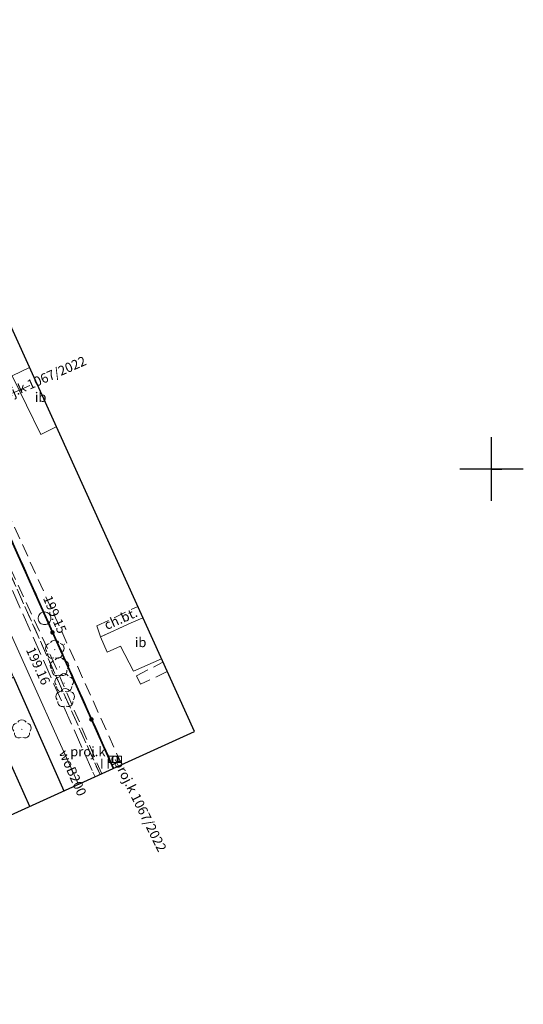
# Model space of a CAD drawing. Units: metres. Extents: x 6597784 to 6598402, y 5736822 to 5737620.
# Drawn here: x 6598363 to 6598402, y 5737408 to 5737485 of the extents above; entities that cross this region are included whole.
import ezdxf
from ezdxf.enums import TextEntityAlignment as Align

# ---------------------------------------------------------------- set-up
doc = ezdxf.new("R2010")
doc.units = ezdxf.units.M
for name, pattern in [('PRZER1-1', [1, 0.5, -0.5]), ('PRZER2-1', [1.5, 1, -0.5]), ('PRZER3-1', [2, 1.5, -0.5])]:
    doc.linetypes.add(name, pattern=pattern)
doc.layers.get('0').update_dxf_attribs({"linetype": 'CONTINUOUS'})
for name, color, linetype, lineweight in [('GESDZI', 7, 'CONTINUOUS', 18), ('GSLKOG', 7, 'CONTINUOUS', 35), ('GSLKRW', 7, 'CONTINUOUS', 25), ('GSPWPS', 7, 'CONTINUOUS', 13), ('GSPWPS_O', 7, 'CONTINUOUS', 13), ('GSSIIN', 7, 'CONTINUOUS', 18), ('GSSIIN_O', 7, 'CONTINUOUS', 18), ('GSSINN', 7, 'CONTINUOUS', 18), ('GSSKOD', 7, 'CONTINUOUS', 18), ('GSSKOD_O', 7, 'CONTINUOUS', 18), ('GSSUTR', 7, 'CONTINUOUS', 18), ('GSSZAD', 7, 'CONTINUOUS', 18)]:
    doc.layers.add(name, color=color, linetype=linetype, lineweight=lineweight)
for name, color, linetype, lineweight, true_color in [('GESUZY', 7, 'CONTINUOUS', 18, 0x008000), ('GSPRDL', 7, 'CONTINUOUS', 18, 0x008000), ('GULEPR', 1, 'CONTINUOUS', 18, 0xff0000), ('GULKPR', 7, 'CONTINUOUS', 18, 0x803300), ('GULKPR_O', 7, 'CONTINUOUS', 18, 0x803300), ('GULWPR', 5, 'CONTINUOUS', 18, 0x0000ff), ('GULWPR_O', 5, 'CONTINUOUS', 18, 0x0000ff), ('GUPKKS', 7, 'CONTINUOUS', 18, 0x803300), ('GUPKSD', 7, 'CONTINUOUS', 18, 0x803300), ('GUPKSD_O', 7, 'CONTINUOUS', 18, 0x803300)]:
    doc.layers.add(name, color=color, linetype=linetype, lineweight=lineweight, true_color=true_color)
doc.layers.add('RAMKA', color=7, linetype='CONTINUOUS')
doc.styles.add('Arial', font='arial.ttf')

# ---------------------------------------------------------------- blocks, each defined once
blk = doc.blocks.new('D_GSPWPS1')
blk.add_hatch(color=0).paths.add_polyline_path([(-0.045, 0), (-0.043467, -0.011647), (-0.038971, -0.0225), (-0.03182, -0.03182), (-0.0225, -0.038971), (-0.011647, -0.043467), (0, -0.045), (0.011647, -0.043467), (0.0225, -0.038971), (0.03182, -0.03182), (0.038971, -0.0225), (0.043467, -0.011647), (0.045, 0), (0.043467, 0.011647), (0.038971, 0.0225), (0.03182, 0.03182), (0.0225, 0.038971), (0.011647, 0.043467), (0, 0.045), (-0.011647, 0.043467), (-0.0225, 0.038971), (-0.03182, 0.03182), (-0.038971, 0.0225), (-0.043467, 0.011647)])
blk = doc.blocks.new('D_GSPRDL1')
blk.add_hatch(color=0).paths.add_polyline_path([(0, -0.045), (0.013906, -0.042798), (0.02645, -0.036406), (0.036406, -0.02645), (0.042798, -0.013906), (0.045, 0), (0.042798, 0.013906), (0.036406, 0.02645), (0.02645, 0.036406), (0.013906, 0.042798), (0, 0.045), (-0.013906, 0.042798), (-0.02645, 0.036406), (-0.036406, 0.02645), (-0.042798, 0.013906), (-0.045, 0), (-0.042798, -0.013906), (-0.036406, -0.02645), (-0.02645, -0.036406), (-0.013906, -0.042798)])
at = {"color": 0}
for points in [[(-0.635969, -0.134326), (-0.70458, -0.024001), (-0.731429, 0.103115), (-0.713292, 0.231763), (-0.652348, 0.346501), (-0.55591, 0.433559), (-0.435555, 0.482485)], [(-0.324277, 0.563333), (-0.240553, 0.662679), (-0.127956, 0.727494), (0, 0.75), (0.127956, 0.727494), (0.240553, 0.662679), (0.324277, 0.563333)], [(0.435555, 0.482485), (0.55591, 0.433559), (0.652348, 0.346501), (0.713292, 0.231763), (0.731429, 0.103115), (0.70458, -0.024001), (0.635969, -0.134326)], [(-0.068773, -0.646351), (-0.194901, -0.677512), (-0.324092, -0.663766), (-0.440839, -0.606763), (-0.531129, -0.513345), (-0.584125, -0.394725), (-0.593465, -0.265141)], [(0.593465, -0.265141), (0.584125, -0.394725), (0.531129, -0.513345), (0.440839, -0.606763), (0.324092, -0.663766), (0.194901, -0.677512), (0.068773, -0.646351)]]:
    blk.add_lwpolyline(points, dxfattribs=at)
blk = doc.blocks.new('D_GSSZAD1')
at = {"color": 0}
blk.add_lwpolyline([(0.5, 0), (0.490964, 0.094626), (0.464184, 0.185831), (0.420627, 0.27032), (0.361867, 0.34504), (0.290028, 0.407288), (0.207708, 0.454816), (0.117879, 0.485906), (0.023791, 0.499434), (-0.071157, 0.494911), (-0.163534, 0.4725), (-0.25, 0.433013), (-0.32743, 0.377875), (-0.393027, 0.309079), (-0.444418, 0.229113), (-0.479746, 0.140866), (-0.497736, 0.047528), (-0.497736, -0.047528), (-0.479746, -0.140866), (-0.444418, -0.229113), (-0.393027, -0.309079), (-0.32743, -0.377875), (-0.25, -0.433013), (-0.163534, -0.4725), (-0.071157, -0.494911), (0.023791, -0.499434), (0.117879, -0.485906), (0.207708, -0.454816), (0.290028, -0.407288), (0.361867, -0.34504), (0.420627, -0.27032), (0.464184, -0.185831), (0.490964, -0.094626)], close=True, dxfattribs=at)
blk = doc.blocks.new('D_GSSUTR1')
at = {"color": 0}
for points in [[(-0.25666, 0.36165), (-0.25666, -0.38835)], [(0.24334, -0.38835), (0.24334, 0.36165)]]:
    blk.add_lwpolyline(points, dxfattribs=at)
blk = doc.blocks.new('D_GUPKSD1_1')
at = {"color": 0}
blk.add_lwpolyline([(0, 0.25), (0.064705, 0.241481), (0.125, 0.216506), (0.176777, 0.176777), (0.216506, 0.125), (0.241481, 0.064705), (0.25, 0), (0.241481, -0.064705), (0.216506, -0.125), (0.176777, -0.176777), (0.125, -0.216506), (0.064705, -0.241481), (0, -0.25), (-0.064705, -0.241481), (-0.125, -0.216506), (-0.176777, -0.176777), (-0.216506, -0.125), (-0.241481, -0.064705), (-0.25, 0), (-0.241481, 0.064705), (-0.216506, 0.125), (-0.176777, 0.176777), (-0.125, 0.216506), (-0.064705, 0.241481)], close=True, dxfattribs=at)
blk = doc.blocks.new('D_GUPKKS1')
at = {"color": 0}
blk.add_lwpolyline([(0.5, -0.25), (-0.5, -0.25), (-0.5, 0.25), (0.5, 0.25)], close=True, dxfattribs=at)
for points in [[(-0.175, -0.25), (-0.175, 0.25)], [(0.175, -0.25), (0.175, 0.25)]]:
    blk.add_lwpolyline(points, dxfattribs=at)
blk = doc.blocks.new('D_KOLO')
blk.add_hatch(color=0).paths.add_polyline_path([(-0.175, 0), (-0.169037, -0.045293), (-0.151554, -0.0875), (-0.123744, -0.123744), (-0.0875, -0.151554), (-0.045293, -0.169037), (0, -0.175), (0.045293, -0.169037), (0.0875, -0.151554), (0.123744, -0.123744), (0.151554, -0.0875), (0.169037, -0.045293), (0.175, 0), (0.169037, 0.045293), (0.151554, 0.0875), (0.123744, 0.123744), (0.0875, 0.151554), (0.045293, 0.169037), (0, 0.175), (-0.045293, 0.169037), (-0.0875, 0.151554), (-0.123744, 0.123744), (-0.151554, 0.0875), (-0.169037, 0.045293)])

msp = doc.modelspace()

# ---------------------------------------------------------------- linework, layer by layer
at = {"layer": 'GESDZI', "color": 7, "linetype": 'Continuous', "lineweight": 18, "elevation": 10.22}
for points in [[(6598328.071, 5737520.73), (6598332.68, 5737510.42), (6598370.271, 5737426.451)], [(6598370.271, 5737426.451), (6598332.68, 5737510.42), (6598328.071, 5737520.73)]]:
    msp.add_lwpolyline(points, dxfattribs=at)
at = {"layer": 'GESUZY', "color": 96, "linetype": 'PRZER1-1', "lineweight": 18, "true_color": 0x008000, "elevation": 10.08}
for points in [[(6598370.271, 5737426.451), (6598332.68, 5737510.42), (6598328.071, 5737520.73)], [(6598328.071, 5737520.73), (6598332.68, 5737510.42), (6598370.271, 5737426.451)]]:
    msp.add_lwpolyline(points, dxfattribs=at)
at = {"layer": 'GSLKOG', "color": 7, "linetype": 'Continuous', "lineweight": 35, "elevation": 10.18}
msp.add_lwpolyline([(6598370.227, 5737426.431), (6598329.487, 5737517.445), (6598328.05, 5737520.721)], dxfattribs=at)
at = {"layer": 'GSLKRW', "color": 7, "linetype": 'Continuous', "lineweight": 25, "elevation": 10.18}
msp.add_lwpolyline([(6598376.606, 5737429.331), (6598334.065, 5737523.27), (6598291.266, 5737505.13), (6598239.832, 5737620.083), (6598198.008, 5737602.301), (6598144.792, 5737548.839), (6598141.208, 5737546.311), (6598132.927, 5737542.847), (6598125.072, 5737540.156), (6598085.165, 5737540.601), (6598040.972, 5737523.771), (6597991.118, 5737505.444), (6598098.814, 5737246.517), (6598225.927, 5737300.384), (6598204.395, 5737351.033)], close=True, dxfattribs=at)
msp.add_lwpolyline([(6598363.644, 5737423.438), (6598359.61, 5737432.42), (6598362.374, 5737433.625), (6598366.334, 5737424.661)], dxfattribs=at)
at = {"layer": 'GSSIIN', "color": 7, "linetype": 'Continuous', "lineweight": 18, "elevation": 10.18}
for points in [[(6598365.737, 5737453.332), (6598364.51, 5737452.73), (6598362.25, 5737457.34), (6598363.623, 5737458)], [(6598374.007, 5737435.069), (6598371.821, 5737434.084), (6598370.801, 5737436.054), (6598369.753, 5737435.582), (6598369.206, 5737436.794), (6598370.255, 5737437.267), (6598371.622, 5737437.883), (6598372.544, 5737438.299)]]:
    msp.add_lwpolyline(points, dxfattribs=at)
at = {"layer": 'GSSINN', "color": 7, "linetype": 'PRZER2-1', "lineweight": 18, "elevation": 10.3}
msp.add_lwpolyline([(6598321.429, 5737517.915), (6598330.98, 5737496.58), (6598331.79, 5737494.72), (6598344.45, 5737466.35), (6598345.32, 5737464.49), (6598358.86, 5737434.32), (6598359.61, 5737432.42), (6598363.644, 5737423.438)], dxfattribs=at)
at = {"layer": 'GSSKOD', "color": 7, "linetype": 'PRZER2-1', "lineweight": 18, "elevation": 10.18}
for points in [[(6598369.18, 5737425.955), (6598328.437, 5737516.976), (6598326.969, 5737520.263)], [(6598324.143, 5737519.065), (6598333.74, 5737497.72), (6598334.53, 5737495.83), (6598347.11, 5737467.47), (6598347.99, 5737465.58), (6598361.55, 5737435.49), (6598362.374, 5737433.625), (6598366.334, 5737424.661)], [(6598372.544, 5737438.299), (6598371.622, 5737437.883), (6598370.255, 5737437.267), (6598369.206, 5737436.794), (6598368.931, 5737437.648), (6598372.145, 5737439.181)], [(6598374.465, 5737434.058), (6598372.367, 5737433.067), (6598372.048, 5737433.725), (6598374.126, 5737434.808)]]:
    msp.add_lwpolyline(points, dxfattribs=at)
at = {"layer": 'GSSUTR', "color": 7, "linetype": 'PRZER2-1', "lineweight": 18, "elevation": 10.1}
for points in [[(6598326.969, 5737520.263), (6598328.437, 5737516.976), (6598369.18, 5737425.955)], [(6598370.227, 5737426.431), (6598329.487, 5737517.445), (6598328.05, 5737520.721)]]:
    msp.add_lwpolyline(points, dxfattribs=at)
at = {"layer": 'GSSZAD', "color": 7, "linetype": 'PRZER2-1', "lineweight": 18, "elevation": 10.1}
for points in [[(6598326.969, 5737520.262), (6598328.437, 5737516.976), (6598350.8, 5737466.74), (6598365.37, 5737435.15), (6598369.315, 5737426.016)], [(6598370.895, 5737426.735), (6598328.366, 5737520.855)]]:
    msp.add_lwpolyline(points, dxfattribs=at)
at = {"layer": 'GULEPR', "color": 1, "linetype": 'PRZER3-1', "lineweight": 18, "true_color": 0xff0000, "elevation": 10.14}
msp.add_lwpolyline([(6598325.576, 5737519.672), (6598328.25, 5737513.2), (6598332.81, 5737505.95), (6598347.01, 5737473.93), (6598359.05, 5737447.75), (6598368.62, 5737426.13), (6598368.792, 5737425.778)], dxfattribs=at)
at = {"layer": 'GULKPR', "color": 36, "linetype": 'PRZER3-1', "lineweight": 18, "true_color": 0x803300, "elevation": 10.14}
for points in [[(6598358.62, 5737454.36), (6598364.167, 5737456.798)], [(6598370.36, 5737427.14), (6598370.621, 5737426.61)]]:
    msp.add_lwpolyline(points, dxfattribs=at)
at = {"layer": 'GULWPR', "color": 5, "linetype": 'Continuous', "lineweight": 18, "true_color": 0x0000ff, "elevation": 10.14}
msp.add_lwpolyline([(6598325.241, 5737519.53), (6598339.218, 5737488.15), (6598351.952, 5737459.643), (6598367.479, 5737425.181)], dxfattribs=at)
at = {"layer": 'RAMKA'}
for p, q in [((6598400, 5737450, 100), (6598400, 5737452.5, 100)), ((6598400, 5737450, 100), (6598400, 5737450.8, 100)), ((6598400, 5737450, 100), (6598397.5, 5737450, 100)), ((6598400, 5737447.5, 100), (6598400, 5737450, 100)), ((6598402.5, 5737450, 100), (6598400, 5737450, 100)), ((6598400, 5737450, 100), (6598400.8, 5737450, 100))]:
    msp.add_line(p, q, dxfattribs=at)

# ---------------------------------------------------------------- block references
at = {"layer": 'GSLKOG', "color": 7, "linetype": 'Continuous', "lineweight": 35, "rotation": 114.1144244520025}
for p in [(6598365.432, 5737437.143, 10.18), (6598365.432, 5737437.143, 10.18), (6598368.497, 5737430.297, 10.18), (6598368.497, 5737430.297, 10.18)]:
    msp.add_blockref('D_KOLO', p, dxfattribs=at)
at = {"layer": 'GSPRDL', "color": 96, "linetype": 'Continuous', "lineweight": 18, "true_color": 0x008000}
for p in [(6598365.615, 5737435.785, 10.12), (6598365.983, 5737434.422, 10.12), (6598366.358, 5737433.149, 10.12), (6598366.442, 5737431.981, 10.12), (6598363.03, 5737429.51, 10.12)]:
    msp.add_blockref('D_GSPRDL1', p, dxfattribs=at)
at = {"layer": 'GSPWPS', "color": 7, "linetype": 'Continuous', "lineweight": 13}
for p in [(6598366.389, 5737436.211, 10.08), (6598365.145, 5737435.431, 10.08)]:
    msp.add_blockref('D_GSPWPS1', p, dxfattribs=at)
at = {"layer": 'GSSUTR', "color": 7, "linetype": 'Continuous', "lineweight": 18}
msp.add_blockref('D_GSSUTR1', (6598369.587, 5737426.825, 10.1), dxfattribs=at)
at = {"layer": 'GSSZAD', "color": 7, "linetype": 'Continuous', "lineweight": 18}
msp.add_blockref('D_GSSZAD1', (6598364.804, 5737438.253, 10.1), dxfattribs=at)
at = {"layer": 'GUPKKS', "color": 36, "linetype": 'Continuous', "lineweight": 18, "true_color": 0x803300}
msp.add_blockref('D_GUPKKS1', (6598370.36, 5737427.14, 10.16), dxfattribs=at)
at = {"layer": 'GUPKSD', "color": 36, "linetype": 'Continuous', "lineweight": 18, "true_color": 0x803300}
msp.add_blockref('D_GUPKSD1_1', (6598370.36, 5737427.14, 10.16), dxfattribs=at)

# ---------------------------------------------------------------- texts
at = {"layer": 'GSPWPS_O', "color": 7, "linetype": 'Continuous', "lineweight": 0, "style": 'Arial'}
for s, rotation, p in [('199.15', 293.02922, (6598364.67, 5737439.847, 10.8)), ('199.16', 294.22661, (6598363.327, 5737435.774, 10.8))]:
    msp.add_text(s, height=0.75, rotation=rotation, dxfattribs=at).set_placement(p)
at = {"layer": 'GSSIIN_O', "color": 7, "linetype": 'Continuous', "lineweight": 0, "style": 'Arial'}
for p in [(6598364.5, 5737455.292, 10.8), (6598372.373, 5737435.984, 10.8)]:
    msp.add_text('ib', height=0.75, dxfattribs=at).set_placement(p, align=Align.CENTER)
at = {"layer": 'GSSKOD_O', "color": 7, "linetype": 'Continuous', "lineweight": 0, "style": 'Arial'}
msp.add_text('ch.bt.', height=0.75, rotation=23.87451, dxfattribs=at).set_placement((6598370.957, 5737437.873, 10.8), align=Align.CENTER)
at = {"layer": 'GULKPR_O', "color": 36, "linetype": 'Continuous', "lineweight": 0, "true_color": 0x803300, "style": 'Arial'}
for rotation, p in [(23.72793, (6598364.528, 5737456.636, 10.8)), (296.26623, (6598372.014, 5737423.359, 10.8))]:
    msp.add_text('proj.k 1067/2022', height=0.75, rotation=rotation, dxfattribs=at).set_placement(p, align=Align.CENTER)
at = {"layer": 'GULWPR_O', "color": 5, "linetype": 'Continuous', "lineweight": 0, "true_color": 0x0000ff, "style": 'Arial'}
msp.add_text('woB200', height=0.75, rotation=293.71417, dxfattribs=at).set_placement((6598366.687, 5737425.923, 10.8), align=Align.CENTER)
at = {"layer": 'GUPKSD_O', "color": 36, "linetype": 'Continuous', "lineweight": 0, "true_color": 0x803300, "style": 'Arial'}
msp.add_text('proj.k', height=0.75, dxfattribs=at).set_placement((6598369.61, 5737427.39, 10.8), align=Align.RIGHT)

doc.saveas('drawing.dxf')
